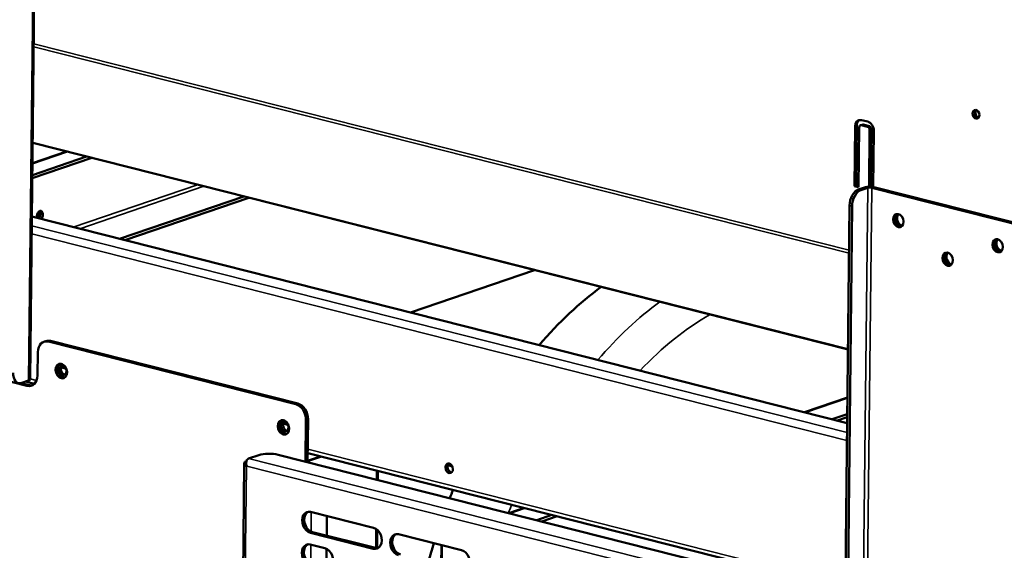
# Model space of a CAD drawing. Units: millimetres. Extents: x 82 to 7318, y 125 to 5125.
# Drawn here: x 6262 to 6623, y 3650 to 3844 of the extents above; entities that cross this region are included whole.
import ezdxf

# ---------------------------------------------------------------- set-up
doc = ezdxf.new("R2010")
doc.units = ezdxf.units.MM
doc.header["$LTSCALE"] = 25
doc.layers.add('Visible (ISO)', color=7, linetype='Continuous', lineweight=50)
doc.layers.add('Visible Narrow (ISO)', color=7, linetype='Continuous', lineweight=35)

msp = doc.modelspace()

# ---------------------------------------------------------------- linework, layer by layer
at = {"layer": 'Visible (ISO)'}
for p, q in [((6265.75, 3712.24), (6267.4, 3860.47)), ((6568.23, 3783.09), (6568.47, 3805.08)), ((6569.11, 3805.3), (6568.87, 3783.31)), ((6570.01, 3804.7), (6569.77, 3782.7)), ((6570.46, 3805.45), (6571.09, 3805.67)), ((6573.1, 3804.87), (6570.79, 3805.46)), ((6570.81, 3807.37), (6573.12, 3806.79)), ((6571.43, 3805.68), (6573.74, 3805.09)), ((6573.62, 3782.97), (6573.85, 3803.72)), ((6574.49, 3803.94), (6574.26, 3782.97)), ((6575.39, 3803.33), (6575.16, 3782.86)), ((6266.72, 3798.96), (6565.9, 3723.23)), ((6286.45, 3793.96), (6266.59, 3787.18)), ((6266.63, 3791.54), (6279.15, 3795.81)), ((6288.37, 3793.48), (6266.57, 3786.04)), ((6568.23, 3783.09), (6568.87, 3783.31)), ((6569.77, 3782.7), (6568.23, 3783.09)), ((6568.87, 3783.31), (6569.77, 3783.08)), ((6298.57, 3763.81), (6344.15, 3779.36)), ((6572.3, 3782.76), (6569.74, 3781.89)), ((6570.66, 3781.65), (6573.22, 3782.53)), ((6574.63, 3782.55), (6630.76, 3768.34)), ((6631.52, 3768.6), (6575.4, 3782.81)), ((6300.5, 3763.32), (6346.07, 3778.87)), ((6564.95, 3637.35), (6566.49, 3776.01)), ((6565.87, 3637.12), (6567.41, 3775.78)), ((6266.42, 3771.95), (6565.6, 3696.21)), ((6405.3, 3736.79), (6450.88, 3752.34)), ((6271.59, 3726.3), (6270.82, 3726.04)), ((6272.49, 3726.09), (6363.22, 3703.13)), ((6363.99, 3703.39), (6273.26, 3726.35)), ((6264.6, 3709.87), (6209.24, 3723.88)), ((6268.59, 3722.28), (6268.5, 3713.68)), ((6277.13, 3716.64), (6278.85, 3716.21)), ((6262.39, 3710.88), (6265.37, 3710.13)), ((6266.04, 3710.03), (6262.54, 3710.92)), ((6262.69, 3710.97), (6265.24, 3711.84)), ((6264.04, 3711.43), (6267.34, 3710.59)), ((6549.88, 3700.2), (6565.71, 3705.6)), ((6367.01, 3697.37), (6366.84, 3682.07)), ((6367.6, 3681.88), (6367.78, 3697.63)), ((6565.64, 3699.5), (6560.1, 3697.61)), ((6565.63, 3698.35), (6562.03, 3697.12)), ((6358.64, 3696.01), (6360.35, 3695.58)), ((6345.17, 3682.26), (6344.88, 3682.16)), ((6345.92, 3683.18), (6349.76, 3684.49)), ((6356.8, 3684.61), (6646.92, 3611.17)), ((6367.61, 3682.4), (6372.34, 3684.01)), ((6367.61, 3682.2), (6372.68, 3683.93)), ((6367.64, 3685.21), (6565.32, 3635.17)), ((6344.37, 3681.54), (6340.57, 3340.27)), ((6345.26, 3680.41), (6345.15, 3680.3)), ((6393.4, 3678.69), (6393.36, 3675.36)), ((6418.99, 3680.74), (6420.71, 3680.3)), ((6441.44, 3663.19), (6447.05, 3665.1)), ((6368.71, 3663.63), (6391.78, 3657.79)), ((6374.68, 3662.12), (6374.6, 3654.93)), ((6457.28, 3662.52), (6451.66, 3660.6)), ((6459.2, 3662.03), (6453.58, 3660.11)), ((6393.16, 3657.04), (6393.08, 3650.33)), ((6391.7, 3650.14), (6368.63, 3655.98)), ((6369.4, 3656.24), (6392.46, 3650.41)), ((6401.01, 3655.46), (6424.07, 3649.62)), ((6368.58, 3651.68), (6373.96, 3650.32)), ((6374.54, 3650.1), (6374.46, 3642.97)), ((6416.72, 3651.48), (6416.64, 3644.29)), ((6416.81, 3644.24), (6416.89, 3651.44))]:
    msp.add_line(p, q, dxfattribs=at)
for centre, major_axis in [((6612.86, 3809.48), (-0.53, 1.56)), ((6584.36, 3770.49), (-0.81, 2.37)), ((6620.81, 3761.27), (-0.81, 2.37)), ((6602.48, 3756.32), (-0.81, 2.37)), ((6277.23, 3715.3), (-0.89, 2.6)), ((6277.69, 3715.55), (0.58, -1.7)), ((6358.73, 3694.67), (-0.89, 2.6)), ((6359.19, 3694.92), (-0.58, 1.7)), ((6419.55, 3679.64), (0.58, -1.7))]:
    msp.add_ellipse(centre, major_axis=major_axis, ratio=0.737368, dxfattribs=at)
for centre, major_axis, ratio, start_param, end_param in [((6613.5, 3809.7), (-0.53, 1.56), 0.737368, 0.281296, 2.860296), ((6613.5, 3809.7), (0.53, -1.56), 0.737368, 3.422889, 6.001889), ((6613.94, 3809.85), (0.53, -1.56), 0.737368, 3.633063, 5.791715), ((6570.78, 3804.5), (-0.97, 2.84), 0.737368, 5.835882, 7.406678), ((6571.42, 3804.72), (-0.97, 2.84), 0.737368, 0.15328, 1.123493), ((6570.78, 3804.5), (-0.323, 0.946), 0.737368, 5.835882, 7.406678), ((6571.42, 3804.72), (-0.323, 0.946), 0.737368, 5.835882, 6.283185), ((6573.09, 3803.92), (-0.323, 0.946), 0.737368, 4.265086, 5.835882), ((6573.09, 3803.92), (0.97, -2.84), 0.737368, 1.123493, 2.694289), ((6573.72, 3804.13), (0.323, -0.946), 0.737368, 1.123493, 2.694289), ((6573.99, 3782.33), (-2.2, 0.02), 0.292174, 4.02202, 5.592816), ((6569.69, 3777.1), (1.23, 4.85), 0.609034, 0.37726, 1.948057), ((6570.61, 3776.87), (1.23, 4.85), 0.609034, 0.37726, 1.948057), ((6573.99, 3782.33), (1, -0.011), 0.292174, 0.880427, 2.451223), ((6269.34, 3772.31), (0.44, 1.74), 0.609034, 4.0784, 8.487971), ((6267.49, 3772.49), (0.67, 2.67), 0.609034, 4.422016, 5.431138), ((6268.42, 3772.54), (0.44, 1.74), 0.609034, 4.0784, 5.834147), ((6585.13, 3770.76), (-0.81, 2.37), 0.737368, 0.221671, 2.919921), ((6585.13, 3770.76), (0.79, -2.32), 0.737368, 3.320952, 6.103826), ((6585.77, 3770.97), (0.79, -2.32), 0.737368, 3.538145, 5.886633), ((6621.58, 3761.53), (-0.81, 2.37), 0.737368, 0.221671, 2.919921), ((6621.58, 3761.53), (0.79, -2.32), 0.737368, 3.320952, 6.103826), ((6622.22, 3761.75), (0.79, -2.32), 0.737368, 3.538145, 5.886633), ((6603.25, 3756.58), (-0.81, 2.37), 0.737368, 0.221671, 2.919921), ((6603.25, 3756.58), (0.79, -2.32), 0.737368, 3.320952, 6.103826), ((6603.89, 3756.8), (0.79, -2.32), 0.737368, 3.538145, 5.886633), ((6497.57, 3617.76), (36.19, 142.99), 0.609034, 0.631973, 0.890755), ((6272.44, 3721.31), (-1.61, 4.73), 0.737368, 5.835882, 7.406678), ((6273.2, 3721.57), (-1.61, 4.73), 0.737368, 5.835882, 6.283185), ((6277.99, 3715.56), (-0.89, 2.6), 0.737368, 0.201228, 2.940364), ((6262.74, 3715.75), (-1.23, -4.85), 0.609034, 5.089649, 6.660446), ((6278.45, 3715.81), (-0.58, 1.7), 0.737368, 0.310318, 2.831275), ((6264.65, 3714.65), (1.61, -4.73), 0.737368, 5.835882, 7.406678), ((6263.55, 3712.27), (2.2, -0.02), 0.292174, 5.592816, 6.283185), ((6265.42, 3714.91), (1.61, -4.73), 0.737368, 5.835882, 6.173033), ((6363.17, 3698.34), (1.61, -4.73), 0.737368, 1.123493, 2.694289), ((6363.93, 3698.61), (-1.61, 4.73), 0.737368, 4.265086, 5.835882), ((6359.5, 3694.93), (-0.89, 2.6), 0.737368, 0.201228, 2.940364), ((6359.96, 3695.18), (-0.58, 1.7), 0.737368, 0.310318, 2.831275), ((6353.6, 3683.52), (5, -0.06), 0.292174, 0.880427, 2.451223), ((6420.31, 3679.9), (-0.58, 1.7), 0.737368, 0.310318, 2.831275), ((6497.57, 3617.76), (36.19, 142.99), 0.609034, 1.341672, 1.364142), ((6368.67, 3659.81), (-1.29, 3.79), 0.737368, 5.835882, 8.977475), ((6369.44, 3660.07), (-1.29, 3.79), 0.737368, 0.137849, 2.694289), ((6372.48, 3664.18), (-1.18, -4.65), 0.609034, 1.189174, 1.262506), ((6391.74, 3653.97), (1.29, -3.79), 0.737368, 5.835882, 8.977475), ((6400.97, 3651.63), (-1.29, 3.79), 0.737368, 5.835882, 8.977475), ((6401.73, 3651.89), (-1.29, 3.79), 0.737368, 0.137849, 2.694289), ((6368.54, 3647.85), (-1.29, 3.79), 0.737368, 5.835882, 8.977475), ((6369.31, 3648.12), (-1.29, 3.79), 0.737368, 0.137849, 2.694289), ((6373.92, 3646.49), (1.29, -3.79), 0.737368, 5.835882, 8.977475), ((6392.51, 3654.23), (1.29, -3.79), 0.737368, 5.835882, 6.145336), ((6497.57, 3617.76), (36.19, 142.99), 0.609034, 1.483555, 1.531082), ((6424.03, 3645.79), (1.29, -3.79), 0.737368, 5.835882, 8.977475)]:
    msp.add_ellipse(centre, major_axis=major_axis, ratio=ratio, start_param=start_param, end_param=end_param, dxfattribs=at)
for points, knots in [([(6344.88, 3682.16), (6344.36, 3681.99), (6344.23, 3681.51), (6344.54, 3680.98), (6344.67, 3680.76), (6344.88, 3680.52), (6345.15, 3680.3)], [-3.141593, -3.141593, -3.141593, -3.141593, -2.04607, -2.04607, -2.04607, -1.570796, -1.570796, -1.570796, -1.570796]), ([(6345.26, 3680.41), (6344.99, 3681.25), (6345.03, 3682.17), (6345.36, 3682.71), (6345.51, 3682.94), (6345.7, 3683.11), (6345.92, 3683.18)], [1.570796, 1.570796, 1.570796, 1.570796, 2.666319, 2.666319, 2.666319, 3.141593, 3.141593, 3.141593, 3.141593])]:
    msp.add_open_spline(points, degree=3, knots=knots, dxfattribs=at)
at = {"layer": 'Visible Narrow (ISO)'}
for p, q in [((6266.89, 3860.07), (6265.24, 3711.84)), ((6566.3, 3758.49), (6267.11, 3834.22)), ((6566.31, 3759.6), (6267.12, 3835.33)), ((6568.47, 3805.08), (6569.11, 3805.3)), ((6570.79, 3805.46), (6571.43, 3805.68)), ((6573.1, 3804.87), (6573.74, 3805.09)), ((6573.85, 3803.72), (6574.49, 3803.94)), ((6565.91, 3723.42), (6266.72, 3799.15)), ((6279.53, 3795.72), (6266.63, 3791.31)), ((6281.59, 3768.11), (6327.17, 3783.66)), ((6329.54, 3783.06), (6283.96, 3767.51)), ((6570.66, 3781.65), (6569.74, 3781.89)), ((6571.57, 3634.3), (6573.22, 3782.53)), ((6573.22, 3782.53), (6572.3, 3782.76)), ((6572.98, 3634.32), (6574.63, 3782.55)), ((6574.63, 3782.55), (6575.4, 3782.81)), ((6566.49, 3776.01), (6567.41, 3775.78)), ((6565.56, 3692.8), (6266.38, 3768.54)), ((6565.53, 3689.87), (6266.35, 3765.6)), ((6272.49, 3726.09), (6273.26, 3726.35)), ((6268.14, 3711.82), (6265.75, 3712.43)), ((6265.37, 3710.13), (6264.6, 3709.87)), ((6565.7, 3705.37), (6550.26, 3700.1)), ((6363.99, 3703.39), (6363.22, 3703.13)), ((6367.01, 3697.37), (6367.78, 3697.63)), ((6564.97, 3636.69), (6367.65, 3686.63)), ((6345.13, 3682.1), (6344.88, 3682.16)), ((6345.92, 3683.18), (6643.73, 3607.8)), ((6345.15, 3680.3), (6341.37, 3340.51)), ((6641.53, 3605.41), (6345.26, 3680.41)), ((6392.86, 3675.48), (6392.9, 3678.81)), ((6447.44, 3665.01), (6441.82, 3663.09)), ((6368.96, 3663.57), (6368.88, 3656.43)), ((6392.58, 3650.38), (6392.66, 3657.41)), ((6368.63, 3655.98), (6369.4, 3656.24)), ((6368.83, 3651.62), (6368.75, 3644.48)), ((6391.7, 3650.14), (6392.46, 3650.41))]:
    msp.add_line(p, q, dxfattribs=at)
for centre, major_axis, start_param, end_param in [((6519.1, 3612.31), (-36.19, -142.99), 3.773566, 4.032348), ((6526.79, 3610.36), (33.74, 133.3), 0.52456, 0.830431), ((6519.1, 3612.31), (-36.19, -142.99), 4.483264, 4.505735)]:
    msp.add_ellipse(centre, major_axis=major_axis, ratio=0.609034, start_param=start_param, end_param=end_param, dxfattribs=at)

doc.saveas('drawing.dxf')
